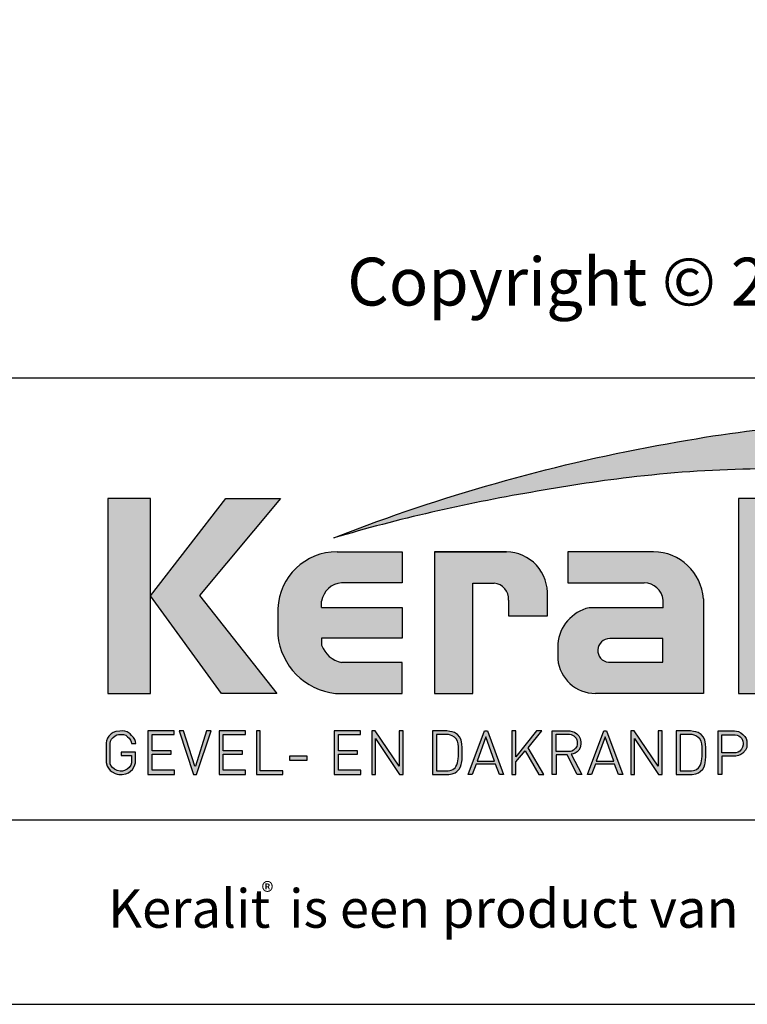
# Model space of a CAD drawing. Units: millimetres. Extents: x 712668 to 713776, y 176164 to 177012.
# Drawn here: x 713550 to 713676, y 176164 to 176333 of the extents above; entities that cross this region are included whole.
import ezdxf
from ezdxf.enums import TextEntityAlignment as Align

# ---------------------------------------------------------------- set-up
doc = ezdxf.new("R2010")
doc.units = ezdxf.units.MM
doc.header["$LTSCALE"] = 254
doc.layers.add('Logo kleur 1', color=7, linetype='Continuous')
doc.layers.add('Tekst', color=7, linetype='Continuous', lineweight=25)
doc.styles.add('Standaard', font='arial.ttf')

# ---------------------------------------------------------------- blocks, each defined once
blk = doc.blocks.new('LOGO')
at = {"layer": 'Logo kleur 1', "linetype": 'Continuous', "true_color": 0x004272}
h = blk.add_hatch(color=156, dxfattribs=at)
edge = h.paths.add_edge_path(flags=0)
edge.add_line((50.67162485711742, 13.73048215804738), (50.67162485711742, 14.49018899092334))
edge.add_line((50.67162485711742, 14.49018899092334), (50.99674289464019, 14.48886593867792))
edge.add_arc((51.00558381795418, 14.12076818794594), 0.3682039055235647, 65.79727787772032, 91.37585795825697, ccw=False)
edge.add_arc((51.09964131133165, 14.33002901167492), 0.1387765653277271, 39.03839652966951, 65.79727787731957, ccw=False)
edge.add_arc((50.90967648138758, 14.17598762718262), 0.3833484049912975, 29.819090265218506, 39.038396531730484, ccw=False)
edge.add_arc((51.11417750897817, 14.29319697301253), 0.1476394721052602, 5.600358782881017, 29.819090262665725, ccw=False)
edge.add_arc((50.96791104471777, 14.27885449604946), 0.2946074455678689, -8.063794362739088, 5.600358787156722, ccw=False)
edge.add_arc((51.09405038575642, 14.26098352498957), 0.1672084465238916, 323.5081850512252, 351.93620563321053, ccw=False)
edge.add_arc((50.83461995224934, 14.4528945995844), 0.4899064638030463, 318.70453198247054, 323.508185057601, ccw=False)
edge.add_arc((51.08480874844827, 14.23313343216432), 0.1569058565841666, 302.3777332094826, 318.70453197538484, ccw=False)
edge.add_arc((50.96197156026028, 14.4268602411903), 0.3862942855535313, 296.0923316314987, 302.37773320887055, ccw=False)
edge.add_arc((51.05615516530816, 14.23454243753804), 0.1721525355862444, 280.705480744742, 296.09233163327025, ccw=False)
edge.add_arc((51.02557705214713, 14.39628771980642), 0.3367628552524451, 279.7675217526962, 280.705480753163, ccw=False)
edge.add_arc((50.95555412187241, 13.86530517940992), 0.2362408595032053, 50.7813908314061, 57.435870618629906, ccw=False)
edge.add_arc((50.98227643221617, 13.89804825058673), 0.1939775114993722, 37.187814697823, 50.78139082694457, ccw=False)
edge.add_arc((51.94831112481188, 14.6309847253724), 1.018630794354161, 217.1878146933977, 219.5015182280065)
edge.add_arc((51.02304574940354, 13.86821363060153), 0.1805087963529112, 31.098483690747685, 39.50151823505797, ccw=False)
edge.add_arc((51.59789814858232, 14.21496601894614), 0.490827557244288, 211.0984836828218, 217.0977198853872)
edge.add_arc((51.03608289104886, 13.79010362175177), 0.21354765528796, 29.10340573436679, 37.09771988849201, ccw=False)
edge.add_line((51.22266872692853, 13.89397049302352), (51.32446335058194, 13.73048215804738))
edge.add_line((51.32446335069835, 13.73048215804738), (51.14854030171409, 13.73048215804738))
edge.add_line((51.14854030159768, 13.73048215804738), (51.04327512276359, 13.91438902690425))
edge.add_arc((50.52872649161145, 13.60492083901772), 0.6004422146756428, 31.02422540395138, 40.86346067203917)
edge.add_arc((50.87876970064826, 13.90774725726806), 0.1375879311006205, 40.86346067305993, 62.08967276126282)
edge.add_arc((50.91040462057572, 13.96746919112047), 0.07000481534450206, 62.08967276279171, 78.13442593131059)
edge.add_arc((50.814925745246, 13.51303640229162), 0.5343596098645048, 78.13442592992553, 80.85544632979267)
edge.add_arc((50.87985602940898, 13.91640097790514), 0.1258024870043009, 80.85544632868341, 92.96833760368526)
edge.add_arc((50.85527472116519, 14.39045249173068), 0.3488859144700935, 267.088407100792, 272.9683376044866, ccw=False)
edge.add_line((50.83755305618979, 14.04201695404481), (50.81633523094933, 14.04201695404481))
edge.add_line((50.81633523106575, 14.04201695404481), (50.81633523106575, 13.73048215804738))
edge.add_line((50.81633523106575, 13.73048215804738), (50.67162485711742, 13.73048215804738))
h.paths.add_polyline_path([(50.41483675967902, 14.12024163716706), (50.4196339440532, 14.1935821204097), (50.43402549705934, 14.26551166706486), (50.45801141881384, 14.33603027713252), (50.49159170931671, 14.4051379506418), (50.53366583806928, 14.46958953340072), (50.58313327445649, 14.52613987139193), (50.63999401847832, 14.57478896455723), (50.70424807013478, 14.6155368128384), (50.77267849410418, 14.64773438550765), (50.84206835483201, 14.67073265172075), (50.91241765255108, 14.68453161141952), (50.98372638702858, 14.68913126469124), (51.05466827808414, 14.68453161141952), (51.12482004472986, 14.67073265172075), (51.19418168684933, 14.64773438550765), (51.26275320444256, 14.6155368128384), (51.32717656844761, 14.57478896455723), (51.38409375003539, 14.52613987139193), (51.43350474885665, 14.46958953340072), (51.47540956514422, 14.4051379506418), (51.50879232457373, 14.33603027713252), (51.53263715270441, 14.26551166706486), (51.54694404965267, 14.1935821204097), (51.55171301530208, 14.12024163716706), (51.54702870582696, 14.0474090911157), (51.532975777518, 13.97610035652178), (51.50955423037522, 13.90631543350173), (51.47676406428218, 13.83805432193913), (51.43550827878062, 13.77427998869098), (51.38668987317942, 13.7179554005852), (51.33030884771142, 13.66908055759268), (51.26636520202737, 13.62765545968432), (51.19790655933321, 13.59466776254703), (51.12798054271843, 13.57110512172221), (51.02015676954761, 13.55461127313902), (50.98372638702858, 13.55225500906818), (50.91086562233977, 13.55696753723896), (50.83947223168798, 13.57110512172221), (50.76954621484037, 13.59466776254703), (50.70108757214621, 13.62765545968432), (50.63711570785381, 13.66908055759268), (50.5806500260951, 13.7179554005852), (50.53169052687008, 13.77427998869098), (50.49023721029516, 13.83805432193913), (50.45724951312877, 13.90631543350173), (50.43368687224574, 13.97610035652178), (50.41954928776249, 14.0474090911157)], flags=0)
edge = h.paths.add_edge_path(flags=16)
edge.add_arc((50.97235670872033, 14.12085859963554), 0.7100213360190895, 164.9766607816701, 180.0125929102052, ccw=False)
edge.add_arc((50.9955036934698, 14.11464627680834), 0.7339874758830756, 157.603736130489, 164.9766607777372, ccw=False)
edge.add_arc((51.0628720211098, 14.08688419498503), 0.8068519031687468, 150.7277493713618, 157.6037361332259, ccw=False)
edge.add_arc((50.99702950986102, 14.12379136946402), 0.7313709399229172, 143.0891810634403, 150.7277493699271, ccw=False)
edge.add_arc((50.92512962943874, 14.17779655987397), 0.641447898378262, 134.5119319318531, 143.0891810649968, ccw=False)
edge.add_arc((50.94971013918985, 14.1527936689381), 0.6765099293233451, 126.43268314167801, 134.5119319315459, ccw=False)
edge.add_arc((50.94478180038277, 14.15947032801341), 0.6682113571663963, 118.0997009292926, 126.43268314206011, ccw=False)
edge.add_arc((51.05731971398927, 13.94870289674145), 0.9071416652176658, 112.0997397190745, 118.0997009286713, ccw=False)
edge.add_arc((50.97910483018495, 14.14132543801679), 0.6992450287348082, 104.478576981287, 112.0997397198235, ccw=False)
edge.add_arc((50.99549888540059, 14.0778364095313), 0.7648165300462981, 97.6907530599799, 104.47857698045681, ccw=False)
edge.add_arc((50.98044594365638, 14.18930585458293), 0.6523352950137752, 89.69323703896669, 97.69075306045852, ccw=False)
edge.add_arc((50.97985230060294, 14.07842898470699), 0.7632137540914536, 82.92277286285213, 89.69323703934617, ccw=False)
edge.add_arc((50.99331635527778, 14.18687628110638), 0.6539338526047647, 74.90789709650562, 82.92277286200442, ccw=False)
edge.add_arc((50.94860467850231, 14.02107658330351), 0.825656518063575, 68.51378620347509, 74.90789709699669, ccw=False)
edge.add_arc((50.97265414416324, 14.08217281536781), 0.7599973498245541, 61.28677314791571, 68.51378620251711, ccw=False)
edge.add_arc((50.96571874513756, 14.06951198948082), 0.7744332866353818, 54.161938222030926, 61.28677314846419, ccw=False)
edge.add_arc((51.07348436489701, 14.2187236812897), 0.59037471510504, 44.8232247383591, 54.161938222971116, ccw=False)
edge.add_arc((50.96883299783804, 14.11471609389991), 0.7379195790044141, 37.44036718659618, 44.82322473841572, ccw=False)
edge.add_arc((51.05249891348649, 14.17877696972573), 0.6325450979797979, 28.536676041023725, 37.44036718524319, ccw=False)
edge.add_arc((50.75061286764685, 14.01461592278793), 0.9761786731372792, 22.9102282093898, 28.536676041268777, ccw=False)
edge.add_arc((51.06333957950119, 14.14678265099064), 0.6366701455104308, 14.337782396781279, 22.910228209137017, ccw=False)
edge.add_arc((50.86164619412739, 14.09522998434841), 0.8448477118216499, 8.07309245270352, 14.337782395892816, ccw=False)
edge.add_arc((51.08549177157693, 14.12698068199097), 0.6187615572347955, -0.6667310515284726, 8.073092452988476, ccw=False)
edge.add_arc((50.8348808188457, 14.12989708606619), 0.8693894786789477, 353.29706369950355, 359.3332689520606, ccw=False)
edge.add_arc((51.10037661727984, 14.09869470374542), 0.6020664388012621, 344.4105372943464, 353.29706369888083, ccw=False)
edge.add_arc((50.80998851719778, 14.17971495245001), 0.903545342520668, 338.54602926182366, 344.4105372899061, ccw=False)
edge.add_arc((51.02525052963756, 14.09512069422635), 0.6722578103756597, 330.2936387646238, 338.546029264693, ccw=False)
edge.add_arc((50.83925551502034, 14.20123774759122), 0.8863955568200519, 324.1145780014019, 330.29363876537246, ccw=False)
edge.add_arc((51.10598435788415, 14.00826167297782), 0.5571782410472901, 314.20424283031963, 324.11457799869527, ccw=False)
edge.add_arc((50.91962378460448, 14.19987206478254), 0.8244698524864762, 307.67739378732637, 314.2042428343232, ccw=False)
edge.add_arc((51.06647902168334, 14.00970857206266), 0.5842020547678894, 298.07876416445345, 307.6773937834113, ccw=False)
edge.add_arc((50.82436559151392, 14.46355149883311), 1.098587430973956, 293.15835539150004, 298.07876416668347, ccw=False)
edge.add_arc((51.02602451865096, 13.99209989322117), 0.5858175611963985, 283.8734599741718, 293.15835539120775, ccw=False)
edge.add_arc((50.93892362946644, 14.34475869173184), 0.9490733843988898, 278.36883942445775, 283.873459973815, ccw=False)
edge.add_arc((50.9933518844191, 13.97477904250263), 0.5751116540244674, 268.9700372841037, 278.36883942449276, ccw=False)
edge.add_arc((51.00085075723473, 14.3918887853215), 0.9922887994157521, 263.69108600636, 268.9700372830714, ccw=False)
edge.add_arc((50.95336757064797, 13.96240408398444), 0.5601872353322997, 254.06661459511758, 263.6910860081755, ccw=False)
edge.add_arc((51.07979840715416, 14.40526343151578), 1.020740335562278, 248.9015700410558, 254.0666145944094, ccw=False)
edge.add_arc((50.93425322021358, 14.02804348638165), 0.6164158513944785, 239.8613104000466, 248.90157003894302, ccw=False)
edge.add_arc((51.12512220197823, 14.35679791049915), 0.9965611388946845, 234.40179015217842, 239.8613104036796, ccw=False)
edge.add_arc((50.84947402100079, 13.97175118903397), 0.5230182185413644, 223.7876614629797, 234.4017901504759, ccw=False)
edge.add_arc((51.14376244065352, 14.25384200748522), 0.9306711392779424, 218.030183866698, 223.7876614621765, ccw=False)
edge.add_arc((50.8443907238543, 14.01969310414279), 0.5506064951544929, 207.7698165676499, 218.0301838677194, ccw=False)
edge.add_arc((51.5042977205012, 14.36717844023951), 1.296410291716276, 203.6145660739446, 207.7698165690709, ccw=False)
edge.add_arc((50.81702714844141, 14.06670921554905), 0.546328566704458, 193.6022272608051, 203.6145660717434, ccw=False)
edge.add_arc((51.33548029791564, 14.19215756637277), 1.079742999277814, 188.7993683160186, 193.6022272632689, ccw=False)
edge.add_arc((50.79366783995647, 14.10828668292379), 0.531477493678782, 178.661389687891, 188.7993683125061, ccw=False)
edge = h.paths.add_edge_path()
edge.add_line((20.4967222828418, 12.15820532073849), (21.93661036924459, 12.71145191087271))
edge.add_arc((48.2405354619259, -58.68251942752977), 76.08544945486406, 99.45041024359591, 110.22548338648659, ccw=False)
edge.add_arc((43.52097388473339, -26.22478533009416), 43.29854971592728, 92.57267158671618, 100.3421389424575, ccw=False)
edge.add_arc((45.46480065537617, -31.90807099814992), 49.09234509446166, 91.59080244169132, 94.54168583566229, ccw=False)
edge.add_line((44.10193955665454, 17.16535313855275), (44.4054099903442, 17.16535313855275))
edge.add_arc((44.7097582911374, -4.741301835427294), 21.90876902147168, 76.22794867130648, 90.79595681621089, ccw=False)
edge.add_arc((48.68900442833547, 11.49346894517657), 5.193441261663141, 48.72760682889941, 76.22794867128988, ccw=False)
edge.add_arc((50.88887344696559, 14.0658203351195), 1.809508940681903, 7.387691985435424, 47.35191445347999, ccw=False)
edge.add_arc((50.07619833527133, 13.96137997347978), 2.628867251003396, -32.28226537688357, 7.367586878376983, ccw=False)
edge.add_line((52.29871418676339, 12.55732644436648), (52.25172972178552, 12.47757371864282))
edge.add_arc((45.39567944523878, 16.53913567482959), 7.968796077116716, 317.69985495345855, 329.3572659011659, ccw=False)
edge.add_arc((44.90116476151161, 16.98911170355859), 8.637394012238657, 305.1761602035944, 317.6998549535478, ccw=False)
edge.add_line((49.877100652433, 9.92903823844972), (50.13801937515382, 10.30913122469792))
edge.add_arc((48.35965949425008, 11.47265979635995), 2.125173546431701, 326.8044560981567, 417.9969946355088)
edge.add_line((49.48592442914378, 13.27485010231612), (49.43549878301565, 13.30651850730646))
edge.add_arc((43.38766712509096, 3.066428475343855), 11.89267470446059, 59.4337581122065, 88.6195088529985)
edge.add_arc((39.39814241416752, -36.07056851446396), 51.20507430731039, 85.20975748649047, 96.91649783986203)
edge.add_arc((40.70596813317388, -49.10808869436732), 64.30578254879265, 96.67441084143238, 100.4942552132856)
edge.add_arc((41.40428628784139, -58.9371277327009), 74.10582038280172, 99.64096743201158, 106.3874426286439)
edge = h.paths.add_edge_path(flags=0)
edge.add_line((50.93767341726925, 14.3643877429713), (50.81633523106575, 14.3643877429713))
edge.add_line((50.97734159941319, 14.36360020376742), (50.93741209432483, 14.36439032826456))
edge.add_line((51.00976001715753, 14.36126098362729), (50.97665944509208, 14.36363135708962))
edge.add_line((51.03501094284002, 14.35742348057101), (51.00873930379748, 14.36137410299852))
edge.add_line((51.05280373815913, 14.35224980436033), (51.03336103213951, 14.35778067575302))
edge.add_line((51.06594170466997, 14.34586615843), (51.05078824586235, 14.35300549751264))
edge.add_line((51.07773983548395, 14.33798832076718), (51.064335937961, 14.34676434626454))
edge.add_line((51.0878289953107, 14.32877647719579), (51.07617465918884, 14.33918918913696))
edge.add_line((51.09633050847333, 14.31818933648174), (51.08642573375255, 14.33023873483762))
edge.add_line((51.10308160539716, 14.30653628753498), (51.09518036060035, 14.31982731007156))
edge.add_line((51.10781192954164, 14.29425124198315), (51.10216818319168, 14.3083888264664))
edge.add_line((51.11058171768673, 14.28125264905975), (51.10719546990003, 14.29623679548968))
edge.add_line((51.11141901754308, 14.26739412648021), (51.11029026831966, 14.28322483485681))
edge.add_line((51.10910564882215, 14.24557188371546), (51.11144780355971, 14.2696142429777))
edge.add_line((51.10266711458098, 14.2268251090718), (51.10969357867725, 14.24838421994355))
edge.add_line((51.0922581552295, 14.21056678460445), (51.1039689288009, 14.22964264711482))
edge.add_line((51.07772408041637, 14.19634747842792), (51.09411916346289, 14.2129400925769))
edge.add_line((51.05759254586883, 14.18501580625889), (51.08042149967514, 14.19844792244839))
edge.add_line((51.02937462087721, 14.17665575820138), (51.06038700684439, 14.18625012692064))
edge.add_line((50.99216330912896, 14.17134901892859), (51.03135912725702, 14.17710564014851))
edge.add_line((50.94616889220197, 14.16955951953423), (50.99354814237449, 14.17147839328391))
edge.add_line((50.81633523106575, 14.16957033920335), (50.94670341140591, 14.16957033920335))
edge.add_line((50.81633523106575, 14.3643877429713), (50.81633523106575, 14.16957033917424))
at = {"layer": 'Logo kleur 1', "ltscale": 10}
h = blk.add_hatch(color=256, dxfattribs=at)
h.dxf.hatch_style = 1
h.paths.add_polyline_path([(12.60193232982419, 5.451282898400676), (12.6019323298242, 13.86250837412081), (10.76098944665864, 13.86250837412081), (10.76098944665864, 5.451282898400678)])
h = blk.add_hatch(color=256, dxfattribs=at)
h.dxf.hatch_style = 1
h.paths.add_polyline_path([(18.19860409235116, 13.86250837412081), (15.85039310576394, 13.86250837412081), (12.60193232982419, 9.656895636231637), (15.65840101242065, 5.451282898400677), (18.03614924428985, 5.451282898400678), (14.71320916875266, 9.674979735544184)])
h = blk.add_hatch(color=256, dxfattribs=at)
h.dxf.hatch_style = 1
h.paths.add_polyline_path([(39.61238295841031, 13.86250837412081), (37.94104196829721, 13.86250837412081), (37.94104196829721, 5.451282898400677), (39.61238295841031, 5.451282898400677)])
h = blk.add_hatch(color=256, dxfattribs=at)
h.dxf.hatch_style = 1
h.paths.add_polyline_path([(23.4486903649522, 10.22010095461155), (23.4486903649522, 11.56300640292466), (20.6357903480597, 11.56300640292466, 0.3985633157090346), (18.08354516210966, 9.123178554452444), (18.08354516210966, 7.971953067158616, 0.3539291319942844), (20.57062664280124, 5.451282898400677), (23.4486903649522, 5.451282898400677), (23.4486903649522, 6.794188346684678), (20.83128147036843, 6.794188346684678, -0.264677522873794), (19.97329266276211, 7.537528353183799), (19.97329266276211, 7.830765034392243), (23.4486903649522, 7.830765034392243), (23.4486903649522, 9.15576040832093), (19.97329266276211, 9.15576040832093), (19.97329266276211, 9.438136472216174, -0.3500971213293924), (20.83128147026277, 10.22010095461155)])
h = blk.add_hatch(color=256, dxfattribs=at)
h.dxf.hatch_style = 1
h.paths.add_polyline_path([(29.70303105213679, 9.639303725532955, 0.439564085519834), (27.85957720794249, 11.56300640292466), (24.84025193727575, 11.56300640292466), (24.84025193727575, 5.451282898400677), (26.49582209961955, 5.451282898400677), (26.49582209961955, 10.21410287011531), (27.24344187416136, 10.21410287011531, -0.4355679935327694), (28.03168551670387, 9.540381461003562), (28.03168551670387, 8.796767723426456), (29.70303105213679, 8.796767723426456)])
h = blk.add_hatch(color=256, dxfattribs=at)
h.dxf.hatch_style = 1
h.paths.add_polyline_path([(34.23742230494902, 11.56300640292466), (30.57830070029013, 11.56300640292466), (30.57830070029013, 10.22491978423204), (33.85335653619988, 10.22491978423204, -0.3841523955558065), (34.69652135414071, 9.481215289431763), (34.69652135414071, 9.151149419660214), (31.49633253865879, 9.151149419660214, 0.3206898776465398), (30.14905233075842, 7.587722053304836), (30.14905233075842, 6.933788490945551, 0.3878729552509835), (31.79284170782904, 5.451282898400677), (36.42364592081867, 5.451282898400677), (36.42364592081867, 9.540194642816967, 0.3965906161134448)])
h.paths.add_polyline_path([(34.67748528870288, 7.823053814470768), (34.67748528870288, 6.798257667338476), (32.33137536018463, 6.798257667338476, -0.946674144626167), (32.38756264839321, 7.823053834558301), (32.38756264839321, 7.823053814470768)], flags=16)
h = blk.add_hatch(color=256, dxfattribs=at)
h.dxf.hatch_style = 1
h.paths.add_polyline_path([(11.95459383144043, 2.548756163043436), (11.95459383144043, 2.920855247823056), (11.32814194227103, 2.920855247823056), (11.32814194227103, 2.774204470479162), (11.78374342573807, 2.774204470479162), (11.78374342573807, 2.557511262741173), (11.77936281601433, 2.459014622290852), (11.7508879492525, 2.360517709690612), (11.67203335976228, 2.262020797061268), (11.59756058477797, 2.187601088982774), (11.47927930299193, 2.126314030407229), (11.38509227824397, 2.102237098035403), (11.28652464377228, 2.097859548201086), (11.15510153293144, 2.130691852420568), (11.04777207656298, 2.189789999945788), (10.95358505181503, 2.264209708053386), (10.89225410611834, 2.351762337842956), (10.86158863315359, 2.426182318071369), (10.85282741382252, 2.500602026178967), (10.85282741382252, 3.297332154557807), (10.86754472006578, 3.393062379444018), (10.91009766515344, 3.480850692081731), (10.98147672100458, 3.55629396031145), (11.07381775637623, 3.630327486025635), (11.14846042986028, 3.667622251232387), (11.22090827976353, 3.687366266502067), (11.32628571090754, 3.69175388594158), (11.43825002224185, 3.685172456782311), (11.52826067688875, 3.650071773474338), (11.61168445134535, 3.588645373587497), (11.67315517179668, 3.525025436101714), (11.73243046621792, 3.437273319577798), (11.76316522399429, 3.367071952990955), (11.77398510696366, 3.291148610267555), (11.96229830628727, 3.291148610267555), (11.94486202171538, 3.381752597750165), (11.9169637253508, 3.465387340838788), (11.86814200785011, 3.552506706124404), (11.78444711887278, 3.643110965756932), (11.7147013777867, 3.709321781352628), (11.58915964676999, 3.792956524412148), (11.48802847287152, 3.827804107248085), (11.38689729908947, 3.841743412514916), (11.27181697718333, 3.834773623791989), (11.10442719899584, 3.820834590675076), (10.99283461598679, 3.768563080346212), (10.90565198787954, 3.709321781352628), (10.80452141666319, 3.615232899494004), (10.73826281214133, 3.52114374548546), (10.69990250398405, 3.409630936163012), (10.68595335585997, 3.319026676530484), (10.68595335585997, 2.472225923469523), (10.73454613192007, 2.321118944615591), (10.78054464259185, 2.233566314855125), (10.8637792392401, 2.139446952089202), (10.95139504829422, 2.080349076684797), (11.06748572399374, 2.010306646261597), (11.16167274862528, 1.977474614221137), (11.23833612957969, 1.964341692539165), (11.37194984673988, 1.962152781547047), (11.53184842690825, 1.99498508576653), (11.64355849288404, 2.036572489654645), (11.73993552126922, 2.110992469883058), (11.81659950478934, 2.183223539119354), (11.88450166629627, 2.275153718772344), (11.92611896456219, 2.373650631372584), (11.94583261210937, 2.469958632951602)])
h = blk.add_hatch(color=256, dxfattribs=at)
h.dxf.hatch_style = 1
h.paths.add_polyline_path([(12.66722281475086, 2.832853840925964), (13.48882902867626, 2.832853840925964), (13.48882902867626, 2.983724320481997), (12.66371157916728, 2.983724320481997), (12.66371157916728, 3.685447601543274), (13.6222517604474, 3.685447601543274), (13.6222517604474, 3.839895234646974), (12.48464399075601, 3.839895234646974), (12.48464399075601, 1.960275755671319), (13.62576299591456, 1.960275755671319), (13.62576299591456, 2.141656546562444), (12.66722281475086, 2.141656546562444)])
h = blk.add_hatch(color=256, dxfattribs=at)
h.dxf.hatch_style = 1
h.paths.add_polyline_path([(15.21505373937543, 3.839895234646974), (15.01780520472676, 3.839895234646974), (14.53947106201667, 2.315374380006688), (14.50875919847749, 2.315374380006688), (14.02145658433437, 3.839895234646974), (13.82577087485697, 3.839895234646974), (14.45595450606197, 1.960275755671319), (14.57796933746431, 1.960275755671319)])
h = blk.add_hatch(color=256, dxfattribs=at)
h.dxf.hatch_style = 1
h.paths.add_polyline_path([(15.73427799076308, 2.832853840925964), (16.5558842048049, 2.832853840925964), (16.5558842048049, 2.983724320481997), (15.73076675529592, 2.983724320481997), (15.73076675529592, 3.685447601543274), (16.68930693669245, 3.685447601543274), (16.68930693669245, 3.839895234646974), (15.55169916688465, 3.839895234646974), (15.55169916688465, 1.960275755671319), (16.6928181721596, 1.960275755671319), (16.6928181721596, 2.141656546562444), (15.73427799076308, 2.141656546562444)])
h = blk.add_hatch(color=256, dxfattribs=at)
h.dxf.hatch_style = 1
h.paths.add_polyline_path([(17.31888568110298, 3.839895234646974), (17.1646564087132, 3.839895234646974), (17.1646564087132, 1.960275755671319), (18.30292750557419, 1.960275755671319), (18.30292750557419, 2.124406523624202), (17.31888568110298, 2.124406523624202)])
h = blk.add_hatch(color=256, dxfattribs=at)
h.dxf.hatch_style = 1
h.paths.add_polyline_path([(21.65750214096624, 2.141656546562444), (20.69896195968613, 2.141656546562444), (20.69896195968613, 2.832853840925964), (21.52056817372795, 2.832853840925964), (21.52056817372795, 2.983724320481997), (20.69545072421897, 2.983724320481997), (20.69545072421897, 3.685447601543274), (21.65399090549909, 3.685447601543274), (21.65399090549909, 3.839895234646974), (20.5163831358077, 3.839895234646974), (20.5163831358077, 1.960275755671319), (21.65750214096624, 1.960275755671319)])
h = blk.add_hatch(color=256, dxfattribs=at)
h.dxf.hatch_style = 1
h.paths.add_polyline_path([(22.29875026096124, 3.512462398735806), (23.32753623917233, 1.960275755671319), (23.48155524698086, 1.960275755671319), (23.48155524698086, 3.839895234646974), (23.31063013419043, 3.839895234646974), (23.31063013419043, 2.313207513274392), (22.2845727740787, 3.839895234646974), (22.13223045947962, 3.839895234646974), (22.13223045947962, 1.960275755671319), (22.29875026096124, 1.960275755671319)])
h = blk.add_hatch(color=256, dxfattribs=at)
h.dxf.hatch_style = 1
h.paths.add_polyline_path([(24.75791525957175, 1.960275755671319), (25.44815017550718, 1.960275755671319), (25.59945261501707, 1.983192780200625), (25.7230164144421, 2.036110649292823), (25.79362429992761, 2.086508671694901), (25.89953612792306, 2.197384375409456), (25.95753537642304, 2.290620607964229), (25.98779598472174, 2.391416380560255), (26.00292659015395, 2.446854096342578), (26.0230999274645, 2.59804816351971), (26.03318659600336, 2.708923595055239), (26.03318659600336, 3.116088255657815), (26.01941035874188, 3.282969382213196), (25.98651632387191, 3.442265114397741), (25.92578845738899, 3.576275563478702), (25.82621890387964, 3.680271288321819), (25.7039805536624, 3.764349093311466), (25.60555510374252, 3.79924920128542), (25.50236647122074, 3.819871992338449), (25.36584098334424, 3.839895234646974), (24.75791525957175, 3.839895234646974)])
h.paths.add_polyline_path([(24.92768783401698, 3.688303010450909), (25.35257142910268, 3.688303010450909), (25.44538239645772, 3.678708869032562), (25.52379115321673, 3.661119473719737), (25.60321267344989, 3.628333163040224), (25.69305583962705, 3.57528193993494), (25.7747312260326, 3.493665197020164), (25.82782028743532, 3.391643928131088), (25.85640721500386, 3.281461121048779), (25.86793802084867, 3.159035870543448), (25.86793802084867, 2.747509717009964), (25.8615517654689, 2.62944949741359), (25.83261058153585, 2.46405649287044), (25.80568769527599, 2.376372141996398), (25.7404579558322, 2.262680733511688), (25.62919569562655, 2.178085871390067), (25.52499820734662, 2.13214904402905), (25.41979881643783, 2.123283084045397), (24.92768783401698, 2.123283084045397)], flags=16)
h = blk.add_hatch(color=256, dxfattribs=at)
h.dxf.hatch_style = 1
h.paths.add_polyline_path([(26.29024482215755, 1.960275755671319), (26.4639316892717, 1.960275755671319), (26.6345633957535, 2.407400084659457), (27.46147020172793, 2.407400084659457), (27.63178440299816, 1.960275755671319), (27.81601943611167, 1.960275755671319), (27.11781375017017, 3.839895234646974), (26.99452829512302, 3.839895234646974)])
h.paths.add_polyline_path([(27.42533484078012, 2.530363377794856), (26.67292069154792, 2.530363377794856), (27.05664306331892, 3.590120704466244)], flags=16)
h = blk.add_hatch(color=256, dxfattribs=at)
h.dxf.hatch_style = 1
h.paths.add_polyline_path([(28.74767167470418, 2.986388679390075), (29.34097046381794, 1.960275755671319), (29.54529147490393, 1.960275755671319), (28.86783147952519, 3.104802695364924), (29.46746651839931, 3.839895234646974), (29.24040140106808, 3.839895234646974), (28.34837226208765, 2.725011532980716), (28.34837226208765, 3.839895234646974), (28.16557534143794, 3.839895234646974), (28.16557534143794, 1.960275755671319), (28.34161970077548, 1.960275755671319), (28.34161970077548, 2.504342742526205)])
h = blk.add_hatch(color=256, dxfattribs=at)
h.dxf.hatch_style = 1
h.paths.add_polyline_path([(30.08364376623649, 2.804898211645195), (30.55122249096166, 2.804898211645195), (30.99056974961422, 1.960275755671319), (31.18642355001066, 1.960275755671319), (30.72107941226568, 2.83857309553423), (30.75100685097277, 2.840332280000439), (30.81790347851347, 2.845609833399067), (30.90064464660827, 2.88255243509775), (30.98663075547665, 2.93966333559365), (31.06040104234125, 3.004605382942827), (31.1166073193308, 3.104650835099164), (31.14646728057414, 3.266127857990796), (31.14119801740162, 3.374949365505017), (31.1166073193308, 3.513608971174108), (31.05864482198376, 3.629451159620658), (30.96906614338513, 3.718965726380702), (30.86719211540185, 3.780397297174204), (30.77410039387178, 3.813745599793037), (30.66695710283238, 3.839895234646974), (29.90338929835707, 3.839895234646974), (29.90338929835707, 1.960275755671319), (30.08364376623649, 1.960275755671319)])
h.paths.add_polyline_path([(30.08364376623649, 2.950045082194265), (30.08364376623649, 3.694033423234941), (30.65409482305404, 3.694033423234941), (30.72272899397649, 3.678546394861769), (30.7847214594949, 3.655316124437377), (30.84339307213668, 3.624342067720136), (30.88988742115907, 3.585624768951675), (30.93638116773218, 3.530314147705212), (30.96627065038774, 3.457304182142252), (30.98066141421441, 3.377656996395672), (30.98287551687099, 3.248230387689546), (30.96959150326438, 3.165264591923915), (30.91866955114529, 3.088936016254593), (30.83453666127753, 3.013713462540181), (30.76012051932048, 2.971110935206525), (30.69576815178152, 2.951153825590154), (30.63807315425947, 2.950045082194265)], flags=16)
h = blk.add_hatch(color=256, dxfattribs=at)
h.dxf.hatch_style = 1
h.paths.add_polyline_path([(31.42853552859742, 1.960275755671319), (31.60222239559516, 1.960275755671319), (31.77285410219338, 2.407400084659457), (32.59976090828422, 2.407400084659457), (32.77007510943804, 1.960275755671319), (32.95431014243513, 1.960275755671319), (32.25610445672646, 3.839895234646974), (32.13281900156289, 3.839895234646974)])
h.paths.add_polyline_path([(31.81121139810421, 2.530363377794856), (32.19493376975879, 3.590120704466243), (32.56362554733641, 2.530363377794856)], flags=16)
h = blk.add_hatch(color=256, dxfattribs=at)
h.dxf.hatch_style = 1
h.paths.add_polyline_path([(33.46377667773049, 3.512462398735806), (34.49256265570875, 1.960275755671319), (34.64658166375011, 1.960275755671319), (34.64658166375011, 3.839895234646974), (34.47565655084327, 3.839895234646974), (34.47565655084327, 2.313207513274392), (33.44959919084795, 3.839895234646974), (33.29725687624887, 3.839895234646974), (33.29725687624887, 1.960275755671319), (33.46377667773049, 1.960275755671319)])
h = blk.add_hatch(color=256, dxfattribs=at)
h.dxf.hatch_style = 1
h.paths.add_polyline_path([(35.25679077510722, 3.839895234646974), (35.25679077510722, 1.960275755671319), (35.94702569115907, 1.960275755671319), (36.09832813055255, 1.983192780200624), (36.22189193009399, 2.036110649292823), (36.2924998155795, 2.086508671694902), (36.39841164357495, 2.197384375409452), (36.45641089195851, 2.290620607964237), (36.48667150037363, 2.391416380560145), (36.50180210580584, 2.44685409634259), (36.52197544311638, 2.598048163519692), (36.53206211177167, 2.708923595055228), (36.53206211177167, 3.116088255657818), (36.51828587439377, 3.2829693822132), (36.48539183940738, 3.442265114397741), (36.42466397304089, 3.5762755634787), (36.32509441953152, 3.680271288321824), (36.20285606919788, 3.764349093311467), (36.10443061939441, 3.799249201285418), (36.00124198687264, 3.819871992338447), (35.86471649887972, 3.839895234646974)])
h.paths.add_polyline_path([(35.42656334955245, 3.688303010450909), (35.85144694463816, 3.688303010450909), (35.94425791222602, 3.678708869032562), (36.02266666875222, 3.661119473719737), (36.10208818910177, 3.628333163040223), (36.19193135527893, 3.57528193993494), (36.27360674168449, 3.493665197020163), (36.3266958030872, 3.391643928131093), (36.35528273053934, 3.281461121048775), (36.36681353650056, 3.159035870543452), (36.36681353650056, 2.747509717009998), (36.36042728112079, 2.629449497413598), (36.33148609718774, 2.464056492870443), (36.30456321092788, 2.376372141996401), (36.23933347139401, 2.262680733354688), (36.12807121139485, 2.178085871390067), (36.02387372295624, 2.132149044037958), (35.91867433208972, 2.123283084045397), (35.42656334955245, 2.123283084045397)], flags=16)
h = blk.add_hatch(color=256, dxfattribs=at)
h.dxf.hatch_style = 1
h.paths.add_polyline_path([(37.22074263740797, 2.74640995459049), (37.72402474703267, 2.74640995459049), (37.82690551364794, 2.749188616959145), (37.93256671144627, 2.77419576162356), (38.04100894264411, 2.818652726331493), (38.12998695194256, 2.874224068276817), (38.24120961409062, 3.007595234521432), (38.29404021298978, 3.129852295649471), (38.29960107500665, 3.271559176762821), (38.29404021298978, 3.404930343007436), (38.26345366460737, 3.510515702189878), (38.21340349665843, 3.602208566066111), (38.13276738289278, 3.685565442923689), (38.04656980466098, 3.752251162106404), (37.94368903792929, 3.807822504080832), (37.76851345039904, 3.839895234646974), (37.06377209501807, 3.839895234646974), (37.06377209501807, 1.960275755671319), (37.22074263740797, 1.960275755671319)])
h.paths.add_polyline_path([(37.22074263740797, 2.889256332215155), (37.22074263740797, 3.677255038084695), (37.79706302436534, 3.677255038084695), (37.88448724558111, 3.65978266770253), (37.94918061513454, 3.63007982855197), (38.00862882041838, 3.584652101038955), (38.07856855890714, 3.507774052384775), (38.11878329108004, 3.399446226947475), (38.13451998820528, 3.315579339017859), (38.13626837625634, 3.236954352702014), (38.11528651497792, 3.133867884607753), (38.07157440437004, 3.050000996649032), (37.99114433757495, 2.966134380840231), (37.9212052016519, 2.922453591017984), (37.82503843773156, 2.894497961679008), (37.72187812172342, 2.889256332215155)], flags=16)
h = blk.add_hatch(color=256, dxfattribs=at)
h.dxf.hatch_style = 1
h.paths.add_polyline_path([(19.34581023873761, 2.748365359992022), (18.58815634762868, 2.748365359992022), (18.58815634762868, 2.582307762495475), (19.34581023873761, 2.582307762495475)])
at = {"layer": 'Logo kleur 1', "linetype": 'Continuous'}
for p, q in [((24.84025193727575, 11.56300640292466), (27.93763271113858, 11.56300640292466)), ((19.97329266276211, 9.15576040832093), (19.97329266276211, 9.438136471639154)), ((28.03168551670387, 9.480924031115137), (28.03168551670387, 8.796767723426456)), ((29.70303105213679, 8.796767723426456), (29.70303105213679, 9.639303725474747)), ((34.69652135414071, 9.151149419660214), (34.69652135414071, 9.481215289415559)), ((36.42364592081867, 9.540194643603172), (36.42364592081867, 5.451282898400677)), ((18.08354516210966, 9.123178554873448), (18.08354516210966, 7.971953066036804)), ((34.69652135414071, 9.151149419660214), (31.49633253866341, 9.151149419660214)), ((28.03168551670387, 8.796767723426456), (29.70303105213679, 8.796767723426456)), ((19.97329266276211, 7.830765034392243), (19.97329266276211, 7.53752835324849)), ((30.14905233075842, 7.587722052936442), (30.14905233075842, 6.933788490918232)), ((36.42364592081867, 5.451282898400677), (31.77261151920538, 5.451282898400677))]:
    blk.add_line(p, q, dxfattribs=at)
at = {"layer": 'Logo kleur 1', "color": 156, "linetype": 'Continuous', "true_color": 0x004272}
blk.add_lwpolyline([(20.4967222828418, 12.15820532073849), (21.93661036936101, 12.71145191090181, -0.04704979761813662), (35.74776805995498, 16.37030451261671, -0.03391368946743781), (41.57745339430403, 17.03012347349431, -0.0128763693338392), (44.10193955665454, 17.16535313855275), (44.4054099903442, 17.16535313855275, -0.0636506768491416), (49.92535356699955, 16.53760147173307, -0.1205721113063184), (52.11480399523862, 15.39676620074897, -0.1761660225902829), (52.68336130434182, 14.29849164045299, -0.174752094611255), (52.29871418676339, 12.55732644436648), (52.25172972178552, 12.47757371861371, -0.05090896319457007), (51.28963523649145, 11.17602127653663, -0.05469938317698344), (49.877100652433, 9.92903823844972), (50.1380193750374, 10.30913122466882, 0.4203229839406075), (49.48592442914378, 13.27485010231612), (49.43549878313206, 13.30651850733557, 0.1280397605338512), (43.67418288311455, 14.95565134088974, 0.05112476354199626), (33.23188962379936, 14.76187153463252, 0.01666875883444842), (28.99350979842711, 14.12206225414411, 0.02944555701359389), (20.4967222828418, 12.15820532073849, 5.989316349484227)], format="xyb", dxfattribs=at)
at = {"layer": 'Logo kleur 1', "linetype": 'Continuous'}
for points in [[(10.76098944665864, 13.86250837412081), (10.76098944665864, 5.451282898400677), (12.60193232982419, 5.451282898400677), (12.60193232982419, 13.86250837412081)], [(12.60193232982419, 9.656895636231638), (15.85039310576394, 13.86250837412081), (18.19860409235116, 13.86250837412081), (14.71320916875266, 9.674979735544184), (18.03614924428985, 5.451282898400677), (15.65840101242065, 5.451282898400677)], [(37.94104196829721, 13.86250837412081), (37.94104196829721, 5.451282898400677), (39.61238295841031, 5.451282898400677), (39.61238295841031, 13.86250837412081)], [(14.02145658433437, 3.839895234646974), (13.82577087485697, 3.839895234646974), (14.45595450606197, 1.960275755671319), (14.57796933746431, 1.960275755671319), (15.21505373937543, 3.839895234646974), (15.01780520472676, 3.839895234646974), (14.53947106201667, 2.315374380006688), (14.50875919847749, 2.315374380006688)], [(23.31063013419043, 3.839895234646974), (23.31063013419043, 2.313207513274392), (22.2845727740787, 3.839895234646974), (22.13223045947962, 3.839895234646974), (22.13223045947962, 1.960275755671319), (22.29875026096124, 1.960275755671319), (22.29875026096124, 3.512462398735806), (23.32753623917233, 1.960275755671319), (23.48155524698086, 1.960275755671319), (23.48155524698086, 3.839895234646974)], [(24.75791525957175, 3.839895234646974), (24.75791525957175, 1.960275755671319), (25.44815017550718, 1.960275755671319), (25.59945261501707, 1.983192780200625), (25.7230164144421, 2.036110649292823), (25.79362429992761, 2.086508671694901), (25.89953612792306, 2.197384375409456), (25.95753537642304, 2.290620607964229), (25.98779598472174, 2.391416380560258), (26.00292659015395, 2.446854096342577), (26.0230999274645, 2.598048163519707), (26.03318659600336, 2.708923595055239), (26.03318659600336, 3.116088255657814), (26.01941035874188, 3.282969382213196), (25.98651632387191, 3.442265114397742), (25.92578845738899, 3.576275563478703), (25.82621890387964, 3.680271288321819), (25.7039805536624, 3.764349093311466), (25.60555510374252, 3.79924920128542), (25.50236647122074, 3.819871992338449), (25.36584098334424, 3.839895234646974)], [(26.29024482215755, 1.960275755671319), (26.99452829512302, 3.839895234646974), (27.11781375017017, 3.839895234646974), (27.81601943611167, 1.960275755671319), (27.63178440299816, 1.960275755671319), (27.46147020172793, 2.407400084659457), (26.6345633957535, 2.407400084659457), (26.4639316892717, 1.960275755671319)], [(28.16557534143794, 3.839895234646974), (28.16557534143794, 1.960275755671319), (28.34161970077548, 1.960275755671319), (28.34161970077548, 2.504342742526205), (28.74767167470418, 2.986388679390075), (29.34097046381794, 1.960275755671319), (29.54529147490393, 1.960275755671319), (28.86783147952519, 3.104802695364924), (29.46746651839931, 3.839895234646974), (29.24040140106808, 3.839895234646974), (28.34837226208765, 2.725011532980716), (28.34837226208765, 3.839895234646974)], [(29.90338929835707, 1.960275755671319), (29.90338929835707, 3.839895234646974), (30.66695710283238, 3.839895234646974), (30.77410039387178, 3.813745599793037), (30.86719211540185, 3.780397297174204), (30.96906614338513, 3.718965726380702), (31.05864482198376, 3.629451159620658), (31.1166073193308, 3.513608971174108), (31.14119801740162, 3.374949365505017), (31.14646728057414, 3.266127857990796), (31.1166073193308, 3.104650835099164), (31.06040104234125, 3.004605382942827), (30.98663075547665, 2.93966333559365), (30.90064464660827, 2.88255243509775), (30.81790347851347, 2.845609833399067), (30.75100685097277, 2.840332280000439), (30.72107941226568, 2.83857309553423), (31.18642355001066, 1.960275755671319), (30.99056974961422, 1.960275755671319), (30.55122249096166, 2.804898211645195), (30.08364376623649, 2.804898211645195), (30.08364376623649, 1.960275755671319)], [(31.42853552859742, 1.960275755671319), (32.13281900156289, 3.839895234646974), (32.25610445672646, 3.839895234646974), (32.95431014243513, 1.960275755671319), (32.77007510943804, 1.960275755671319), (32.59976090828422, 2.407400084659457), (31.77285410219338, 2.407400084659457), (31.60222239559516, 1.960275755671319)], [(34.47565655084327, 3.839895234646974), (34.47565655084327, 2.313207513274392), (33.44959919084795, 3.839895234646974), (33.29725687624887, 3.839895234646974), (33.29725687624887, 1.960275755671319), (33.46377667773049, 1.960275755671319), (33.46377667773049, 3.512462398735806), (34.49256265570875, 1.960275755671319), (34.64658166375011, 1.960275755671319), (34.64658166375011, 3.839895234646974)], [(35.25679077510722, 3.839895234646974), (35.25679077510722, 1.960275755671319), (35.94702569115907, 1.960275755671319), (36.09832813055255, 1.983192780200625), (36.22189193009399, 2.036110649292823), (36.2924998155795, 2.086508671694901), (36.39841164357495, 2.197384375409456), (36.45641089195851, 2.290620607964229), (36.48667150037363, 2.391416380560258), (36.50180210580584, 2.446854096342577), (36.52197544311639, 2.598048163519707), (36.53206211177167, 2.708923595055239), (36.53206211177167, 3.116088255657814), (36.51828587439377, 3.282969382213196), (36.48539183940738, 3.442265114397742), (36.42466397304088, 3.576275563478703), (36.32509441953152, 3.680271288321819), (36.20285606919788, 3.764349093311466), (36.10443061939441, 3.79924920128542), (36.00124198687263, 3.819871992338449), (35.86471649887972, 3.839895234646974)], [(37.06377209501807, 1.960275755671319), (37.06377209501807, 3.839895234646974), (37.76851345039904, 3.839895234646974), (37.94368903792929, 3.807822504080832), (38.04656980466098, 3.752251162106404), (38.13276738289278, 3.685565442923689), (38.21340349665843, 3.602208566066111), (38.26345366460737, 3.510515702189878), (38.29404021298978, 3.404930343007436), (38.29960107500665, 3.271559176762821), (38.29404021298978, 3.129852295649471), (38.24120961409062, 3.007595234521432), (38.12998695194256, 2.874224068276817), (38.04100894264411, 2.818652726331493), (37.93256671144627, 2.77419576162356), (37.82690551364794, 2.749188616959145), (37.72402474703267, 2.74640995459049), (37.22074263740797, 2.74640995459049), (37.22074263740797, 1.960275755671319)], [(26.67292069154792, 2.530363377794856), (27.42533484078012, 2.530363377794856), (27.05664306331892, 3.590120704466244)], [(31.81121139810421, 2.530363377794856), (32.56362554733641, 2.530363377794856), (32.19493376975879, 3.590120704466244)], [(18.58815634762868, 2.582307762495475), (19.34581023873761, 2.582307762495475), (19.34581023873761, 2.748365359992022), (18.58815634762868, 2.748365359992022)]]:
    blk.add_lwpolyline(points, close=True, dxfattribs=at)
for points in [[(20.63579034968279, 11.56300640292466), (23.4486903649522, 11.56300640292466), (23.4486903649522, 10.22010095461155), (20.8312814704841, 10.22010095461155)], [(27.9342683062423, 11.56300640292466), (24.84025193727575, 11.56300640292466), (24.84025193727575, 5.451282898400677), (26.49582209961955, 5.451282898400677), (26.49582209961955, 10.21410287011531), (27.40502866427414, 10.21410287011531)], [(34.27450833376497, 11.56300640292466), (30.57830070029013, 11.56300640292466), (30.57830070029013, 10.22491978423204), (33.87138821638655, 10.22491978423204)], [(19.97329266276211, 9.15576040832093), (23.4486903649522, 9.15576040832093), (23.4486903649522, 7.830765034392243), (19.97329266276211, 7.830765034392243)], [(32.33137536002323, 6.798257667338476), (34.67748528870288, 6.798257667338476), (34.67748528870288, 7.823053814470768), (32.38756264839321, 7.823053814470768)], [(20.57062664290424, 5.451282898400677), (23.4486903649522, 5.451282898400677), (23.4486903649522, 6.794188346684678), (20.8312814704841, 6.794188346684678)], [(11.77398510696366, 3.291148610267555), (11.96229830628727, 3.291148610267555), (11.94486202171538, 3.381752597750165), (11.9169637253508, 3.465387340838788), (11.86814200785011, 3.552506706124404), (11.78444711887278, 3.643110965756932), (11.7147013777867, 3.709321781352628), (11.58915964676999, 3.792956524412148), (11.48802847287152, 3.827804107248085), (11.38689729908947, 3.841743412514916), (11.27181697718333, 3.834773623791989), (11.10442719899584, 3.820834590675076), (10.99283461598679, 3.768563080346212), (10.90565198787954, 3.709321781352628), (10.80452141666319, 3.615232899494004), (10.73826281214133, 3.52114374548546), (10.69990250398405, 3.409630936163012), (10.68595335585997, 3.319026676530484), (10.68595335585997, 2.472225923469523), (10.73454613192007, 2.321118944615591), (10.78054464259185, 2.233566314855125), (10.8637792392401, 2.139446952089202), (10.95139504829422, 2.080349076684797), (11.06748572399374, 2.010306646261597), (11.16167274862528, 1.977474614221137), (11.23833612957969, 1.964341692539165), (11.37194984673988, 1.962152781547047), (11.53184842690825, 1.99498508576653), (11.64355849288404, 2.036572489654645), (11.73993552126922, 2.110992469883058), (11.81659950478934, 2.183223539119354), (11.88450166629627, 2.275153718772344), (11.92611896456219, 2.373650631372584), (11.94583261210937, 2.469958632951602), (11.95459383144043, 2.548756163043436), (11.95459383144043, 2.920855247823056), (11.32814194227103, 2.920855247823056), (11.32814194227103, 2.774204470479162), (11.78374342573807, 2.774204470479162), (11.78374342573807, 2.557511262741173), (11.77936281601433, 2.459014622290852), (11.7508879492525, 2.360517709690612), (11.67203335976228, 2.262020797061268), (11.59756058477797, 2.187601088982774), (11.47927930299193, 2.126314030407229), (11.38509227824397, 2.102237098035403), (11.28652464377228, 2.097859548201086), (11.15510153293144, 2.130691852420568), (11.04777207656298, 2.189789999945788), (10.95358505181503, 2.264209708053386), (10.89225410611834, 2.351762337842956), (10.86158863315359, 2.426182318071369), (10.85282741382252, 2.500602026178967), (10.85282741382252, 3.297332154557807), (10.86754472006578, 3.393062379444018), (10.91009766515344, 3.480850692081731), (10.98147672100458, 3.55629396031145), (11.07381775637623, 3.630327486025635), (11.14846042986028, 3.667622251232387), (11.22090827976353, 3.687366266502067), (11.32628571090754, 3.69175388594158), (11.43825002224185, 3.685172456782311), (11.52826067688875, 3.650071773474338), (11.61168445134535, 3.588645373587497), (11.67315517179668, 3.525025436101714), (11.73243046621792, 3.437273319577798), (11.76316522399429, 3.367071952990955), (11.77398510696366, 3.291148610267555)], [(13.6222517604474, 3.685447601543274), (13.6222517604474, 3.839895234646974), (12.48464399075601, 3.839895234646974), (12.48464399075601, 1.960275755671319), (13.62576299591456, 1.960275755671319), (13.62576299591456, 2.141656546562444), (12.66722281475086, 2.141656546562444), (12.66722281475086, 2.832853840925964), (13.48882902867626, 2.832853840925964), (13.48882902867626, 2.983724320481997), (12.66371157916728, 2.983724320481997), (12.66371157916728, 3.685447601543274), (13.6222517604474, 3.685447601543274)], [(16.68930693669245, 3.685447601543274), (16.68930693669245, 3.839895234646974), (15.55169916688465, 3.839895234646974), (15.55169916688465, 1.960275755671319), (16.6928181721596, 1.960275755671319), (16.6928181721596, 2.141656546562444), (15.73427799076308, 2.141656546562444), (15.73427799076308, 2.832853840925964), (16.5558842048049, 2.832853840925964), (16.5558842048049, 2.983724320481997), (15.73076675529592, 2.983724320481997), (15.73076675529592, 3.685447601543274), (16.68930693669245, 3.685447601543274)], [(17.31888568110298, 3.839895234646974), (17.1646564087132, 3.839895234646974), (17.1646564087132, 1.960275755671319), (18.30292750557419, 1.960275755671319), (18.30292750557419, 2.124406523624202), (17.31888568110298, 2.124406523624202), (17.31888568110298, 3.839895234646974)], [(21.65399090549909, 3.685447601543274), (21.65399090549909, 3.839895234646974), (20.5163831358077, 3.839895234646974), (20.5163831358077, 1.960275755671319), (21.65750214096624, 1.960275755671319), (21.65750214096624, 2.141656546562444), (20.69896195968613, 2.141656546562444), (20.69896195968613, 2.832853840925964), (21.52056817372795, 2.832853840925964), (21.52056817372795, 2.983724320481997), (20.69545072421897, 2.983724320481997), (20.69545072421897, 3.685447601543274), (21.65399090549909, 3.685447601543274)], [(24.92768783401698, 3.688303010450909), (24.92768783401698, 2.123283084045397), (25.41979881643783, 2.123283084045397), (25.50256046885625, 2.130258043616777), (25.56139113532845, 2.14819334296044), (25.62919569562655, 2.178085871390067), (25.72093184420373, 2.247834650770528), (25.76281122013461, 2.301641093072249), (25.80568769527599, 2.376372141996399), (25.83261058153585, 2.464056492870441), (25.8615517654689, 2.629449497413589), (25.86793802084867, 2.747509717009962), (25.86793802084867, 3.159035870543448), (25.85640721500386, 3.281461121048778), (25.82782028743532, 3.391643928131089), (25.7747312260326, 3.493665197020164), (25.69305583962705, 3.575281939934939), (25.60321267344989, 3.628333163040224), (25.52379115321673, 3.661119473719737), (25.44538239645772, 3.678708869032562), (25.35257142910268, 3.688303010450909), (24.92768783401698, 3.688303010450909)], [(30.08364376623649, 2.950045082194265), (30.08364376623649, 3.694033423234941), (30.65409482305404, 3.694033423234941), (30.72272899397649, 3.678546394861769), (30.7847214594949, 3.655316124437377), (30.84339307213668, 3.624342067720136), (30.88988742115907, 3.585624768951675), (30.93638116773218, 3.530314147705212), (30.96627065038774, 3.457304182142252), (30.98066141421441, 3.377656996395672), (30.98287551687099, 3.248230387689546), (30.96959150326438, 3.165264591923915), (30.91866955114529, 3.088936016254593), (30.83453666127753, 3.013713462540181), (30.76012051932048, 2.971110935206525), (30.69576815178152, 2.951153825590154), (30.63807315425947, 2.950045082194265), (30.08364376623649, 2.950045082194265)], [(35.42656334955245, 3.688303010450909), (35.42656334955245, 2.123283084045397), (35.91867433208972, 2.123283084045397), (36.00143598439172, 2.130258043616777), (36.06026665098034, 2.14819334296044), (36.12807121139485, 2.178085871390067), (36.21980735997204, 2.247834650770528), (36.2616867357865, 2.301641093072249), (36.30456321092788, 2.376372141996399), (36.33148609718774, 2.464056492870441), (36.36042728112079, 2.629449497413589), (36.36681353650056, 2.747509717009962), (36.36681353650056, 3.159035870543448), (36.35528273053933, 3.281461121048778), (36.3266958030872, 3.391643928131089), (36.27360674168449, 3.493665197020164), (36.19193135527894, 3.575281939934939), (36.10208818910178, 3.628333163040224), (36.02266666875221, 3.661119473719737), (35.94425791222602, 3.678708869032562), (35.85144694463816, 3.688303010450909), (35.42656334955245, 3.688303010450909)], [(37.22074263740797, 2.889256332215155), (37.22074263740797, 3.677255038084695), (37.79706302436534, 3.677255038084695), (37.88448724558111, 3.65978266770253), (37.94918061513454, 3.63007982855197), (38.00862882041838, 3.584652101038955), (38.07856855890714, 3.507774052384775), (38.11878329108004, 3.399446226947475), (38.13451998820528, 3.315579339017859), (38.13626837625634, 3.236954352702014), (38.11528651497792, 3.133867884607753), (38.07157440437004, 3.050000996649032), (37.99114433757495, 2.966134380840231), (37.9212052016519, 2.922453591017984), (37.82503843773156, 2.894497961679008), (37.72187812172342, 2.889256332215155), (37.22074263740797, 2.889256332215155)]]:
    blk.add_lwpolyline(points, dxfattribs=at)
for centre, radius, start, end in [((20.64695040613879, 8.996497082145652), 2.566533584534175, 90.24913998590667, 177.1707893241245), ((27.89860495936591, 9.755278412543703), 1.808149234029511, 356.3225244246329, 88.76321097957552), ((34.25596531969495, 9.390223216847517), 2.172862309741553, 3.957713632864222, 89.51103696385225), ((20.89223729912192, 9.291534430143656), 0.9305650989771194, 93.75579761459089, 170.9358113745991), ((27.32423526921775, 9.510652746423148), 0.7080746070484117, 357.593712968206, 83.44811322410739), ((33.86237237532623, 9.385325820621802), 0.8396423697538772, 6.557643118554183, 89.38476237592323), ((31.91614866035525, 7.427152159565594), 1.774376546522751, 103.6859105631031, 174.8079902619176), ((20.8845419913996, 8.248320500948466), 2.81459805232504, 185.6349941118293, 263.5964129857674), ((32.38756264839321, 7.309115439100424), 0.5139383954578771, 90, 263.723484594117), ((21.05521928018425, 7.919495348498458), 1.147372646961843, 199.4452402164461, 258.7450861462958), ((31.78272661427036, 7.092629887541989), 1.641378156879441, 185.553386300609, 269.6469089548081)]:
    blk.add_arc(centre, radius, start, end, dxfattribs=at)
blk = doc.blocks.new('Kader Keralit Landscape')
for p, q in [((0, 27.00837317691185), (277.0000000002328, 27.00837317691185)), ((0, 7.945785975665785), (277.0000000002328, 7.945785975665785))]:
    blk.add_line(p, q)
blk.add_lwpolyline([(277.0000000002328, 190), (0, 190), (0, 0), (277.0000000002328, 0)], close=True)
at = {"layer": 'Logo kleur 1'}
blk.add_blockref('LOGO', (213.5425779907964, 7.945785975665785), dxfattribs=at)
at = {"layer": 'Tekst', "style": 'Standaard'}
blk.add_text('Copyright © 2022 Heering.eu', height=2.061818181818407, dxfattribs=at).set_placement((234.6160061510745, 30.12302548805019))
for s, height, p in [('Keralit', 1.66, (224.3131051680539, 4.130266252061119)), ('®', 0.8, (230.9221086001489, 4.852663780882722)), ('is een product van ', 1.66, (232.1122336417902, 4.130266252061119))]:
    blk.add_text(s, height=height, dxfattribs=at).set_placement(p, align=Align.MIDDLE_LEFT)
at = {"layer": 'Tekst', "ltscale": 10, "style": 'Standaard'}
for tag, p in [('BETREFT1', (36.2678036930738, 19.98547178754234)), ('BETREFT2', (36.2678036930738, 11.34611973250867))]:
    blk.add_attdef(tag, p, '', height=3.5, dxfattribs=at)
blk.add_attdef('DET', text='', height=7.999999999999999, dxfattribs=at).set_placement((12.03378766227979, 17.47707957628882), align=Align.MIDDLE_CENTER)

msp = doc.modelspace()

# ---------------------------------------------------------------- block references
at = {"xscale": 4, "yscale": 4, "zscale": 4}
msp.add_blockref('Kader Keralit Landscape', (712668.0577606577, 176163.5699782389), dxfattribs=at)

doc.saveas('drawing.dxf')
